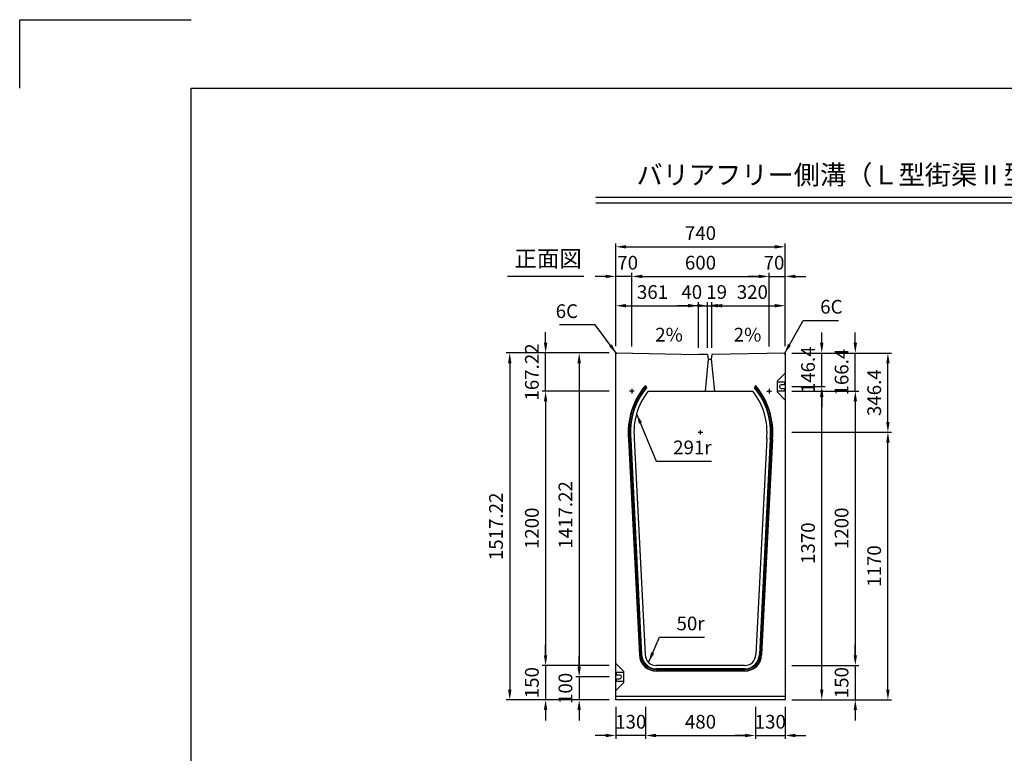
# Model space of a CAD drawing. Extents: x 0 to 8910, y 0 to 6300.
# Drawn here: x 0 to 4305, y 3092 to 6300 of the extents above; entities that cross this region are included whole.
import ezdxf
from ezdxf.enums import TextEntityAlignment as Align

# ---------------------------------------------------------------- set-up
doc = ezdxf.new("R2010")
doc.units = 0
doc.header["$LTSCALE"] = 0.5
doc.layers.get('0').update_dxf_attribs({"linetype": 'CONTINUOUS'})
doc.layers.get('DEFPOINTS').update_dxf_attribs({"linetype": 'CONTINUOUS'})
doc.layers.add('寸法引出', color=2, linetype='CONTINUOUS')
doc.layers.add('枠', color=3, linetype='CONTINUOUS')
doc.styles.add('SANWA', font='MSMINCHO.TTF')
doc.dimstyles.new('SANWA', dxfattribs={"dimtxt": 2.5, "dimasz": 2.5, "dimexe": 1, "dimexo": 1, "dimgap": 0, "dimtad": 1, "dimdec": 4, "dimdsep": 46, "dimtxsty": 'SANWA', "dimcen": 0, "dimclrd": 2, "dimclre": 2, "dimclrt": 2, "dimadec": 0, "dimazin": 0, "dimtfac": 1, "dimtdec": 4, "dimtix": 1, "dimtmove": 0, "dimatfit": 3, "dimfxl": 1, "dimtolj": 1, "dimtzin": 0, "dimarcsym": 0})

# ---------------------------------------------------------------- blocks, each defined once
blk = doc.blocks.new('*D195')
at = {"layer": 'DEFPOINTS', "color": 0, "ltscale": 30}
for p in [(3346.5, 4495.6), (3795.9, 4495.6), (3346.5, 3325.6)]:
    blk.add_point(p, dxfattribs=at)
at = {"layer": '寸法引出', "lineweight": -2, "ltscale": 30}
for p, q in [((3376.5, 4495.6), (3810.9, 4495.6)), ((3795.9, 3370.6), (3795.9, 4450.6)), ((3376.5, 3325.6), (3810.9, 3325.6))]:
    blk.add_line(p, q, dxfattribs=at)
at = {"layer": '寸法引出', "ltscale": 30}
for points in [[(3788.4, 4450.6), (3803.4, 4450.6), (3795.9, 4495.6)], [(3788.4, 3370.6), (3803.4, 3370.6), (3795.9, 3325.6)]]:
    blk.add_solid(points, dxfattribs=at)
at = {"layer": '寸法引出', "ltscale": 30, "insert": (3735.9, 3910.6), "char_height": 60, "attachment_point": 5, "rotation": 90, "style": 'SANWA'}
blk.add_mtext('\\A1;1170', dxfattribs=at)
blk = doc.blocks.new('*D194')
at = {"layer": 'DEFPOINTS', "color": 0, "ltscale": 30}
for p in [(3346.5, 4842), (3795.9, 4842), (3346.5, 4495.6)]:
    blk.add_point(p, dxfattribs=at)
at = {"layer": '寸法引出', "lineweight": -2, "ltscale": 30}
for p, q in [((3376.5, 4842), (3810.9, 4842)), ((3795.9, 4540.6), (3795.9, 4797))]:
    blk.add_line(p, q, dxfattribs=at)
at = {"layer": '寸法引出', "ltscale": 30}
for points in [[(3788.4, 4797), (3803.4, 4797), (3795.9, 4842)], [(3788.4, 4540.6), (3803.4, 4540.6), (3795.9, 4495.6)]]:
    blk.add_solid(points, dxfattribs=at)
at = {"layer": '寸法引出', "ltscale": 30, "insert": (3735.9, 4668.8), "char_height": 60, "attachment_point": 5, "rotation": 90, "style": 'SANWA'}
blk.add_mtext('\\A1;346.4', dxfattribs=at)
blk = doc.blocks.new('*D193')
at = {"layer": 'DEFPOINTS', "color": 0, "ltscale": 30}
for p in [(3346.5, 4695.6), (3506.6, 4695.6), (3346.5, 3325.6)]:
    blk.add_point(p, dxfattribs=at)
at = {"layer": '寸法引出', "lineweight": -2, "ltscale": 30}
for p, q in [((3376.5, 4695.6), (3521.6, 4695.6)), ((3506.6, 3370.6), (3506.6, 4650.6)), ((3376.5, 3325.6), (3521.6, 3325.6))]:
    blk.add_line(p, q, dxfattribs=at)
at = {"layer": '寸法引出', "ltscale": 30}
for points in [[(3499.1, 4650.6), (3514.1, 4650.6), (3506.6, 4695.6)], [(3499.1, 3370.6), (3514.1, 3370.6), (3506.6, 3325.6)]]:
    blk.add_solid(points, dxfattribs=at)
at = {"layer": '寸法引出', "ltscale": 30, "insert": (3446.6, 4010.6), "char_height": 60, "attachment_point": 5, "rotation": 90, "style": 'SANWA'}
blk.add_mtext('\\A1;1370', dxfattribs=at)
blk = doc.blocks.new('*D192')
at = {"layer": 'DEFPOINTS', "color": 0, "ltscale": 30}
for p in [(3346.5, 4842), (3506.6, 4842), (3346.5, 4695.6)]:
    blk.add_point(p, dxfattribs=at)
at = {"layer": '寸法引出', "lineweight": -2, "ltscale": 30}
for p, q in [((3506.6, 4887), (3506.6, 4932)), ((3376.5, 4842), (3521.6, 4842)), ((3506.6, 4695.6), (3506.6, 4842)), ((3506.6, 4650.6), (3506.6, 4605.6))]:
    blk.add_line(p, q, dxfattribs=at)
at = {"layer": '寸法引出', "ltscale": 30}
for points in [[(3499.1, 4887), (3514.1, 4887), (3506.6, 4842)], [(3499.1, 4650.6), (3514.1, 4650.6), (3506.6, 4695.6)]]:
    blk.add_solid(points, dxfattribs=at)
at = {"layer": '寸法引出', "ltscale": 30, "insert": (3446.6, 4768.8), "char_height": 60, "attachment_point": 5, "rotation": 90, "style": 'SANWA'}
blk.add_mtext('\\A1;146.4', dxfattribs=at)
blk = doc.blocks.new('*D198')
at = {"layer": 'DEFPOINTS', "color": 0, "ltscale": 30}
for p in [(2606.5, 4675.6), (2299.3, 3475.6), (2606.5, 3475.6)]:
    blk.add_point(p, dxfattribs=at)
at = {"layer": '寸法引出', "lineweight": -2, "ltscale": 30}
for p, q in [((2576.5, 4675.6), (2284.3, 4675.6)), ((2299.3, 4630.6), (2299.3, 3520.6)), ((2576.5, 3475.6), (2284.3, 3475.6))]:
    blk.add_line(p, q, dxfattribs=at)
at = {"layer": '寸法引出', "ltscale": 30}
for points in [[(2291.8, 4630.6), (2306.8, 4630.6), (2299.3, 4675.6)], [(2291.8, 3520.6), (2306.8, 3520.6), (2299.3, 3475.6)]]:
    blk.add_solid(points, dxfattribs=at)
at = {"layer": '寸法引出', "ltscale": 30, "insert": (2239.3, 4075.6), "char_height": 60, "attachment_point": 5, "rotation": 90, "style": 'SANWA'}
blk.add_mtext('\\A1;1200', dxfattribs=at)
blk = doc.blocks.new('*D197')
at = {"layer": 'DEFPOINTS', "color": 0, "ltscale": 30}
for p in [(2606.5, 4842.8), (2142.5, 3325.6), (2606.5, 3325.6)]:
    blk.add_point(p, dxfattribs=at)
at = {"layer": '寸法引出', "lineweight": -2, "ltscale": 30}
for p, q in [((2576.5, 4842.8), (2127.5, 4842.8)), ((2142.5, 4797.8), (2142.5, 3370.6)), ((2576.5, 3325.6), (2127.5, 3325.6))]:
    blk.add_line(p, q, dxfattribs=at)
at = {"layer": '寸法引出', "ltscale": 30}
for points in [[(2135, 4797.8), (2150, 4797.8), (2142.5, 4842.8)], [(2135, 3370.6), (2150, 3370.6), (2142.5, 3325.6)]]:
    blk.add_solid(points, dxfattribs=at)
at = {"layer": '寸法引出', "ltscale": 30, "insert": (2082.5, 4084.2), "char_height": 60, "attachment_point": 5, "rotation": 90, "style": 'SANWA'}
blk.add_mtext('\\A1;1517.22', dxfattribs=at)
blk = doc.blocks.new('*D196')
at = {"layer": 'DEFPOINTS', "color": 0, "ltscale": 30}
for p in [(2606.5, 4842.8), (2446, 3425.6), (2606.5, 3425.6)]:
    blk.add_point(p, dxfattribs=at)
at = {"layer": '寸法引出', "lineweight": -2, "ltscale": 30}
for p, q in [((2576.5, 4842.8), (2431, 4842.8)), ((2446, 4797.8), (2446, 3470.6)), ((2576.5, 3425.6), (2431, 3425.6))]:
    blk.add_line(p, q, dxfattribs=at)
at = {"layer": '寸法引出', "ltscale": 30}
for points in [[(2438.5, 4797.8), (2453.5, 4797.8), (2446, 4842.8)], [(2438.5, 3470.6), (2453.5, 3470.6), (2446, 3425.6)]]:
    blk.add_solid(points, dxfattribs=at)
at = {"layer": '寸法引出', "ltscale": 30, "insert": (2386, 4134.2), "char_height": 60, "attachment_point": 5, "rotation": 90, "style": 'SANWA'}
blk.add_mtext('\\A1;1417.22', dxfattribs=at)
blk = doc.blocks.new('*D161')
at = {"layer": 'DEFPOINTS', "color": 0, "ltscale": 30}
for p in [(2606.5, 3475.6), (2299.3, 3325.6), (2606.5, 3325.6)]:
    blk.add_point(p, dxfattribs=at)
at = {"layer": '寸法引出', "lineweight": -2, "ltscale": 30}
for p, q in [((2299.3, 3520.6), (2299.3, 3565.6)), ((2299.3, 3475.6), (2299.3, 3325.6)), ((2576.5, 3325.6), (2284.3, 3325.6)), ((2299.3, 3280.6), (2299.3, 3235.6))]:
    blk.add_line(p, q, dxfattribs=at)
at = {"layer": '寸法引出', "ltscale": 30}
for points in [[(2291.8, 3520.6), (2306.8, 3520.6), (2299.3, 3475.6)], [(2291.8, 3280.6), (2306.8, 3280.6), (2299.3, 3325.6)]]:
    blk.add_solid(points, dxfattribs=at)
at = {"layer": '寸法引出', "ltscale": 30, "insert": (2239.3, 3400.6), "char_height": 60, "attachment_point": 5, "rotation": 90, "style": 'SANWA'}
blk.add_mtext('\\A1;150', dxfattribs=at)
blk = doc.blocks.new('*D162')
at = {"layer": 'DEFPOINTS', "color": 0, "ltscale": 30}
for p in [(2736.5, 3325.6), (3216.5, 3325.6), (3216.5, 3169.6)]:
    blk.add_point(p, dxfattribs=at)
at = {"layer": '寸法引出', "lineweight": -2, "ltscale": 30}
for p, q in [((2736.5, 3295.6), (2736.5, 3154.6)), ((3216.5, 3295.6), (3216.5, 3154.6)), ((2781.5, 3169.6), (3171.5, 3169.6))]:
    blk.add_line(p, q, dxfattribs=at)
at = {"layer": '寸法引出', "ltscale": 30}
for points in [[(2781.5, 3177.1), (2781.5, 3162.1), (2736.5, 3169.6)], [(3171.5, 3177.1), (3171.5, 3162.1), (3216.5, 3169.6)]]:
    blk.add_solid(points, dxfattribs=at)
at = {"layer": '寸法引出', "ltscale": 30, "insert": (2976.5, 3229.6), "char_height": 60, "attachment_point": 5, "style": 'SANWA'}
blk.add_mtext('\\A1;480', dxfattribs=at)
blk = doc.blocks.new('*D160')
at = {"layer": 'DEFPOINTS', "color": 0, "ltscale": 30}
for p in [(2606.5, 3325.6), (2736.5, 3325.6), (2606.5, 3169.6)]:
    blk.add_point(p, dxfattribs=at)
at = {"layer": '寸法引出', "lineweight": -2, "ltscale": 30}
for p, q in [((2606.5, 3295.6), (2606.5, 3154.6)), ((2561.5, 3169.6), (2516.5, 3169.6)), ((2736.5, 3169.6), (2606.5, 3169.6)), ((2781.5, 3169.6), (2826.5, 3169.6))]:
    blk.add_line(p, q, dxfattribs=at)
at = {"layer": '寸法引出', "ltscale": 30}
for points in [[(2561.5, 3177.1), (2561.5, 3162.1), (2606.5, 3169.6)], [(2781.5, 3177.1), (2781.5, 3162.1), (2736.5, 3169.6)]]:
    blk.add_solid(points, dxfattribs=at)
at = {"layer": '寸法引出', "ltscale": 30, "insert": (2671.5, 3229.6), "char_height": 60, "attachment_point": 5, "style": 'SANWA'}
blk.add_mtext('\\A1;130', dxfattribs=at)
blk = doc.blocks.new('*D158')
at = {"layer": 'DEFPOINTS', "color": 0, "ltscale": 30}
for p in [(2606.5, 3425.6), (2446, 3325.6), (2606.5, 3325.6)]:
    blk.add_point(p, dxfattribs=at)
at = {"layer": '寸法引出', "lineweight": -2, "ltscale": 30}
for p, q in [((2446, 3470.6), (2446, 3515.6)), ((2446, 3425.6), (2446, 3325.6)), ((2576.5, 3325.6), (2431, 3325.6)), ((2446, 3280.6), (2446, 3235.6))]:
    blk.add_line(p, q, dxfattribs=at)
at = {"layer": '寸法引出', "ltscale": 30}
for points in [[(2438.5, 3470.6), (2453.5, 3470.6), (2446, 3425.6)], [(2438.5, 3280.6), (2453.5, 3280.6), (2446, 3325.6)]]:
    blk.add_solid(points, dxfattribs=at)
at = {"layer": '寸法引出', "ltscale": 30, "insert": (2386, 3375.6), "char_height": 60, "attachment_point": 5, "rotation": 90, "style": 'SANWA'}
blk.add_mtext('\\A1;100', dxfattribs=at)
blk = doc.blocks.new('*D159')
at = {"layer": 'DEFPOINTS', "color": 0, "ltscale": 30}
for p in [(3216.5, 3325.6), (3346.5, 3325.6), (3346.5, 3169.6)]:
    blk.add_point(p, dxfattribs=at)
at = {"layer": '寸法引出', "lineweight": -2, "ltscale": 30}
for p, q in [((3346.5, 3295.6), (3346.5, 3154.6)), ((3171.5, 3169.6), (3126.5, 3169.6)), ((3216.5, 3169.6), (3346.5, 3169.6)), ((3391.5, 3169.6), (3436.5, 3169.6))]:
    blk.add_line(p, q, dxfattribs=at)
at = {"layer": '寸法引出', "ltscale": 30}
for points in [[(3171.5, 3177.1), (3171.5, 3162.1), (3216.5, 3169.6)], [(3391.5, 3177.1), (3391.5, 3162.1), (3346.5, 3169.6)]]:
    blk.add_solid(points, dxfattribs=at)
at = {"layer": '寸法引出', "ltscale": 30, "insert": (3281.5, 3229.6), "char_height": 60, "attachment_point": 5, "style": 'SANWA'}
blk.add_mtext('\\A1;130', dxfattribs=at)
blk = doc.blocks.new('*D199')
at = {"layer": 'DEFPOINTS', "color": 0, "ltscale": 30}
for p in [(2299.3, 4842.8), (2606.5, 4842.8), (2606.5, 4675.6)]:
    blk.add_point(p, dxfattribs=at)
at = {"layer": '寸法引出', "lineweight": -2, "ltscale": 30}
for p, q in [((2299.3, 4887.8), (2299.3, 4932.8)), ((2576.5, 4842.8), (2284.3, 4842.8)), ((2299.3, 4675.6), (2299.3, 4842.8)), ((2299.3, 4630.6), (2299.3, 4585.6))]:
    blk.add_line(p, q, dxfattribs=at)
at = {"layer": '寸法引出', "ltscale": 30}
for points in [[(2291.8, 4887.8), (2306.8, 4887.8), (2299.3, 4842.8)], [(2291.8, 4630.6), (2306.8, 4630.6), (2299.3, 4675.6)]]:
    blk.add_solid(points, dxfattribs=at)
at = {"layer": '寸法引出', "ltscale": 30, "insert": (2239.3, 4759.2), "char_height": 60, "attachment_point": 5, "rotation": 90, "style": 'SANWA'}
blk.add_mtext('\\A1;167.22', dxfattribs=at)
blk = doc.blocks.new('*D202')
at = {"layer": 'DEFPOINTS', "color": 0, "ltscale": 30}
for p in [(3346.5, 4675.6), (3346.5, 3475.6), (3653.3, 3475.6)]:
    blk.add_point(p, dxfattribs=at)
at = {"layer": '寸法引出', "lineweight": -2, "ltscale": 30}
for p, q in [((3376.5, 4675.6), (3668.3, 4675.6)), ((3653.3, 4630.6), (3653.3, 3520.6)), ((3376.5, 3475.6), (3668.3, 3475.6))]:
    blk.add_line(p, q, dxfattribs=at)
at = {"layer": '寸法引出', "ltscale": 30}
for points in [[(3645.8, 4630.6), (3660.8, 4630.6), (3653.3, 4675.6)], [(3645.8, 3520.6), (3660.8, 3520.6), (3653.3, 3475.6)]]:
    blk.add_solid(points, dxfattribs=at)
at = {"layer": '寸法引出', "ltscale": 30, "insert": (3593.3, 4075.6), "char_height": 60, "attachment_point": 5, "rotation": 90, "style": 'SANWA'}
blk.add_mtext('\\A1;1200', dxfattribs=at)
blk = doc.blocks.new('*D203')
at = {"layer": 'DEFPOINTS', "color": 0, "ltscale": 30}
for p in [(3346.5, 3475.6), (3346.5, 3325.6), (3653.3, 3325.6)]:
    blk.add_point(p, dxfattribs=at)
at = {"layer": '寸法引出', "lineweight": -2, "ltscale": 30}
for p, q in [((3653.3, 3520.6), (3653.3, 3565.6)), ((3376.5, 3475.6), (3668.3, 3475.6)), ((3653.3, 3475.6), (3653.3, 3325.6)), ((3376.5, 3325.6), (3668.3, 3325.6)), ((3653.3, 3280.6), (3653.3, 3235.6))]:
    blk.add_line(p, q, dxfattribs=at)
at = {"layer": '寸法引出', "ltscale": 30}
for points in [[(3645.8, 3520.6), (3660.8, 3520.6), (3653.3, 3475.6)], [(3645.8, 3280.6), (3660.8, 3280.6), (3653.3, 3325.6)]]:
    blk.add_solid(points, dxfattribs=at)
at = {"layer": '寸法引出', "ltscale": 30, "insert": (3593.3, 3400.6), "char_height": 60, "attachment_point": 5, "rotation": 90, "style": 'SANWA'}
blk.add_mtext('\\A1;150', dxfattribs=at)
blk = doc.blocks.new('*D204')
at = {"layer": 'DEFPOINTS', "color": 0, "ltscale": 30}
for p in [(3346.5, 4842), (3653.3, 4842), (3346.5, 4675.6)]:
    blk.add_point(p, dxfattribs=at)
at = {"layer": '寸法引出', "lineweight": -2, "ltscale": 30}
for p, q in [((3653.3, 4887), (3653.3, 4932)), ((3376.5, 4842), (3668.3, 4842)), ((3653.3, 4675.6), (3653.3, 4842)), ((3376.5, 4675.6), (3668.3, 4675.6)), ((3653.3, 4630.6), (3653.3, 4585.6))]:
    blk.add_line(p, q, dxfattribs=at)
at = {"layer": '寸法引出', "ltscale": 30}
for points in [[(3645.8, 4887), (3660.8, 4887), (3653.3, 4842)], [(3645.8, 4630.6), (3660.8, 4630.6), (3653.3, 4675.6)]]:
    blk.add_solid(points, dxfattribs=at)
at = {"layer": '寸法引出', "ltscale": 30, "insert": (3593.3, 4758.8), "char_height": 60, "attachment_point": 5, "rotation": 90, "style": 'SANWA'}
blk.add_mtext('\\A1;166.4', dxfattribs=at)
blk = doc.blocks.new('*D208')
at = {"layer": 'DEFPOINTS', "color": 0, "ltscale": 30}
for p in [(2967.5, 5049.2), (2606.5, 4842.8), (2967.5, 4835.6)]:
    blk.add_point(p, dxfattribs=at)
at = {"layer": '寸法引出', "lineweight": -2, "ltscale": 30}
for p, q in [((2606.5, 4872.8), (2606.5, 5064.2)), ((2651.5, 5049.2), (2922.5, 5049.2)), ((2967.5, 4865.6), (2967.5, 5064.2))]:
    blk.add_line(p, q, dxfattribs=at)
at = {"layer": '寸法引出', "ltscale": 30}
for points in [[(2651.5, 5056.7), (2651.5, 5041.7), (2606.5, 5049.2)], [(2922.5, 5056.7), (2922.5, 5041.7), (2967.5, 5049.2)]]:
    blk.add_solid(points, dxfattribs=at)
at = {"layer": '寸法引出', "ltscale": 30, "insert": (2766.7, 5108.9), "char_height": 60, "attachment_point": 5, "style": 'SANWA'}
blk.add_mtext('\\A1;361', dxfattribs=at)
blk = doc.blocks.new('*D209')
at = {"layer": 'DEFPOINTS', "color": 0, "ltscale": 30}
for p in [(3007.5, 5049.2), (2967.5, 4835.6), (3007.5, 4835.6)]:
    blk.add_point(p, dxfattribs=at)
at = {"layer": '寸法引出', "lineweight": -2, "ltscale": 30}
for p, q in [((2922.5, 5049.2), (2877.5, 5049.2)), ((2967.5, 4865.6), (2967.5, 5064.2)), ((2967.5, 5049.2), (3007.5, 5049.2)), ((3007.5, 4865.6), (3007.5, 5064.2)), ((3052.5, 5049.2), (3097.5, 5049.2))]:
    blk.add_line(p, q, dxfattribs=at)
at = {"layer": '寸法引出', "ltscale": 30}
for points in [[(2922.5, 5056.7), (2922.5, 5041.7), (2967.5, 5049.2)], [(3052.5, 5056.7), (3052.5, 5041.7), (3007.5, 5049.2)]]:
    blk.add_solid(points, dxfattribs=at)
at = {"layer": '寸法引出', "ltscale": 30, "insert": (2938.3, 5108.9), "char_height": 60, "attachment_point": 5, "style": 'SANWA'}
blk.add_mtext('\\A1;40', dxfattribs=at)
blk = doc.blocks.new('*D210')
at = {"layer": 'DEFPOINTS', "color": 0, "ltscale": 30}
for p in [(3026.5, 5049.2), (3007.5, 4835.6), (3026.5, 4835.6)]:
    blk.add_point(p, dxfattribs=at)
at = {"layer": '寸法引出', "lineweight": -2, "ltscale": 30}
for p, q in [((2962.5, 5049.2), (2917.5, 5049.2)), ((3007.5, 4865.6), (3007.5, 5064.2)), ((3007.5, 5049.2), (3026.5, 5049.2)), ((3026.5, 4865.6), (3026.5, 5064.2)), ((3071.5, 5049.2), (3116.5, 5049.2))]:
    blk.add_line(p, q, dxfattribs=at)
at = {"layer": '寸法引出', "ltscale": 30}
for points in [[(2962.5, 5056.7), (2962.5, 5041.7), (3007.5, 5049.2)], [(3071.5, 5056.7), (3071.5, 5041.7), (3026.5, 5049.2)]]:
    blk.add_solid(points, dxfattribs=at)
at = {"layer": '寸法引出', "ltscale": 30, "insert": (3047, 5108.9), "char_height": 60, "attachment_point": 5, "style": 'SANWA'}
blk.add_mtext('\\A1;19', dxfattribs=at)
blk = doc.blocks.new('*D211')
at = {"layer": 'DEFPOINTS', "color": 0, "ltscale": 30}
for p in [(3346.5, 5049.2), (3026.5, 4835.6), (3346.5, 4842)]:
    blk.add_point(p, dxfattribs=at)
at = {"layer": '寸法引出', "lineweight": -2, "ltscale": 30}
for p, q in [((3026.5, 4865.6), (3026.5, 5064.2)), ((3071.5, 5049.2), (3301.5, 5049.2)), ((3346.5, 4872), (3346.5, 5064.2))]:
    blk.add_line(p, q, dxfattribs=at)
at = {"layer": '寸法引出', "ltscale": 30}
for points in [[(3071.5, 5056.7), (3071.5, 5041.7), (3026.5, 5049.2)], [(3301.5, 5056.7), (3301.5, 5041.7), (3346.5, 5049.2)]]:
    blk.add_solid(points, dxfattribs=at)
at = {"layer": '寸法引出', "ltscale": 30, "insert": (3203.2, 5108.9), "char_height": 60, "attachment_point": 5, "style": 'SANWA'}
blk.add_mtext('\\A1;320', dxfattribs=at)
blk = doc.blocks.new('*D212')
at = {"layer": 'DEFPOINTS', "color": 0, "ltscale": 30}
for p in [(3276.5, 5177.3), (2676.5, 4841.4), (3276.5, 4840.6)]:
    blk.add_point(p, dxfattribs=at)
at = {"layer": '寸法引出', "lineweight": -2, "ltscale": 30}
for p, q in [((2676.5, 4871.4), (2676.5, 5192.3)), ((2721.5, 5177.3), (3231.5, 5177.3)), ((3276.5, 4870.6), (3276.5, 5192.3))]:
    blk.add_line(p, q, dxfattribs=at)
at = {"layer": '寸法引出', "ltscale": 30}
for points in [[(2721.5, 5184.8), (2721.5, 5169.8), (2676.5, 5177.3)], [(3231.5, 5184.8), (3231.5, 5169.8), (3276.5, 5177.3)]]:
    blk.add_solid(points, dxfattribs=at)
at = {"layer": '寸法引出', "ltscale": 30, "insert": (2976.5, 5237.3), "char_height": 60, "attachment_point": 5, "style": 'SANWA'}
blk.add_mtext('\\A1;600', dxfattribs=at)
blk = doc.blocks.new('*D213')
at = {"layer": 'DEFPOINTS', "color": 0, "ltscale": 30}
for p in [(3346.5, 5177.3), (3276.5, 4840.6), (3346.5, 4842)]:
    blk.add_point(p, dxfattribs=at)
at = {"layer": '寸法引出', "lineweight": -2, "ltscale": 30}
for p, q in [((3231.5, 5177.3), (3186.5, 5177.3)), ((3276.5, 4870.6), (3276.5, 5192.3)), ((3276.5, 5177.3), (3346.5, 5177.3)), ((3346.5, 4872), (3346.5, 5192.3)), ((3391.5, 5177.3), (3436.5, 5177.3))]:
    blk.add_line(p, q, dxfattribs=at)
at = {"layer": '寸法引出', "ltscale": 30}
for points in [[(3231.5, 5184.8), (3231.5, 5169.8), (3276.5, 5177.3)], [(3391.5, 5184.8), (3391.5, 5169.8), (3346.5, 5177.3)]]:
    blk.add_solid(points, dxfattribs=at)
at = {"layer": '寸法引出', "ltscale": 30, "insert": (3298, 5237.2), "char_height": 60, "attachment_point": 5, "style": 'SANWA'}
blk.add_mtext('\\A1;70', dxfattribs=at)
blk = doc.blocks.new('*D214')
at = {"layer": 'DEFPOINTS', "color": 0, "ltscale": 30}
for p in [(2606.5, 5177.3), (2606.5, 4842.8), (2676.5, 4841.4)]:
    blk.add_point(p, dxfattribs=at)
at = {"layer": '寸法引出', "lineweight": -2, "ltscale": 30}
for p, q in [((2561.5, 5177.3), (2516.5, 5177.3)), ((2606.5, 4872.8), (2606.5, 5192.3)), ((2676.5, 5177.3), (2606.5, 5177.3)), ((2676.5, 4871.4), (2676.5, 5192.3)), ((2721.5, 5177.3), (2766.5, 5177.3))]:
    blk.add_line(p, q, dxfattribs=at)
at = {"layer": '寸法引出', "ltscale": 30}
for points in [[(2561.5, 5184.8), (2561.5, 5169.8), (2606.5, 5177.3)], [(2721.5, 5184.8), (2721.5, 5169.8), (2676.5, 5177.3)]]:
    blk.add_solid(points, dxfattribs=at)
at = {"layer": '寸法引出', "ltscale": 30, "insert": (2658, 5237.2), "char_height": 60, "attachment_point": 5, "style": 'SANWA'}
blk.add_mtext('\\A1;70', dxfattribs=at)
blk = doc.blocks.new('*D215')
at = {"layer": 'DEFPOINTS', "color": 0, "ltscale": 30}
for p in [(3346.5, 5306.8), (2606.5, 4842.8), (3346.5, 4842)]:
    blk.add_point(p, dxfattribs=at)
at = {"layer": '寸法引出', "lineweight": -2, "ltscale": 30}
for p, q in [((2606.5, 4872.8), (2606.5, 5321.8)), ((2651.5, 5306.8), (3301.5, 5306.8)), ((3346.5, 4872), (3346.5, 5321.8))]:
    blk.add_line(p, q, dxfattribs=at)
at = {"layer": '寸法引出', "ltscale": 30}
for points in [[(2651.5, 5314.3), (2651.5, 5299.3), (2606.5, 5306.8)], [(3301.5, 5314.3), (3301.5, 5299.3), (3346.5, 5306.8)]]:
    blk.add_solid(points, dxfattribs=at)
at = {"layer": '寸法引出', "ltscale": 30, "insert": (2976.5, 5366.8), "char_height": 60, "attachment_point": 5, "style": 'SANWA'}
blk.add_mtext('\\A1;740', dxfattribs=at)

msp = doc.modelspace()

# ---------------------------------------------------------------- linework, layer by layer
for p, q in [((0, 6300), (750, 6300)), ((0, 6000), (0, 6300)), ((2519.25403, 5523.11842), (7005.24766, 5523.11842)), ((2519.25403, 5499.11842), (7005.24766, 5499.11842)), ((2132.36304, 5178.47763), (2467.03997, 5178.47763)), ((2606.53391, 4842.78988), (2967.53391, 4835.56988)), ((2606.53391, 4836.78988), (2612.53271, 4842.66991)), ((3007.53391, 4835.56988), (2967.53391, 4835.56988)), ((3007.53391, 4835.56988), (3010.53391, 4815.96988)), ((3026.53391, 4835.56988), (3023.53391, 4815.96988)), ((3346.53391, 4841.96988), (3026.53391, 4835.56988)), ((3340.53511, 4841.84991), (3346.53391, 4835.96988)), ((3010.53391, 4815.96988), (2997.03391, 4675.56988)), ((3010.53391, 4815.96988), (3023.53391, 4815.96988)), ((3023.53391, 4815.96988), (3037.03391, 4675.56988)), ((3344.53391, 4714.56988), (3312.53391, 4714.56988)), ((3344.53391, 4703.56988), (3329.53391, 4703.56988)), ((3344.53391, 4703.56988), (3344.53391, 4714.56988)), ((3312.53391, 4676.56988), (3344.53391, 4676.56988)), ((3329.53391, 4687.56988), (3344.53391, 4687.56988)), ((3344.53391, 4676.56988), (3344.53391, 4687.56988)), ((2640.53391, 3444.56988), (2608.53391, 3444.56988)), ((2608.53391, 3444.56988), (2608.53391, 3433.56988)), ((2623.53391, 3433.56988), (2608.53391, 3433.56988)), ((2608.53391, 3417.56988), (2623.53391, 3417.56988)), ((2608.53391, 3417.56988), (2608.53391, 3406.56988)), ((2608.53391, 3406.56988), (2640.53391, 3406.56988))]:
    msp.add_line(p, q)
at = {"ltscale": 30}
for p, q in [((2606.53391, 3325.56988), (2606.53391, 4842.78988)), ((3346.53391, 4841.96988), (3346.53391, 3325.56988)), ((2736.05314, 4700.56988), (2740.71406, 4690.56988)), ((3217.01468, 4700.56988), (3212.35375, 4690.56988)), ((2686.53391, 4675.56988), (2666.53391, 4675.56988)), ((2676.53391, 4685.56988), (2676.53391, 4665.56988)), ((2747.88352, 4675.56988), (3205.18429, 4675.56988)), ((3266.53391, 4675.56988), (3286.53391, 4675.56988)), ((3276.53391, 4685.56988), (3276.53391, 4665.56988)), ((2966.53391, 4495.56988), (2986.53391, 4495.56988)), ((2976.53391, 4485.56988), (2976.53391, 4505.56988)), ((2662.01647, 4465.29401), (2709.18994, 3521.82456)), ((2664.01397, 4465.39389), (2711.18745, 3521.92444)), ((2670.00649, 4465.69351), (2717.17996, 3522.22406)), ((2672.00399, 4465.79339), (2719.17747, 3522.32394)), ((2686.98528, 4466.54245), (2734.15875, 3523.073)), ((3266.08254, 4466.54245), (3218.90906, 3523.073)), ((3281.06382, 4465.79339), (3233.89035, 3522.32394)), ((3283.06132, 4465.69351), (3235.88785, 3522.22406)), ((3289.05384, 4465.39389), (3241.88037, 3521.92444)), ((3291.05134, 4465.29401), (3243.87787, 3521.82456)), ((2746.53391, 3475.56988), (2726.53391, 3475.56988)), ((2736.53391, 3485.56988), (2736.53391, 3465.56988)), ((3168.97145, 3475.56988), (2784.09637, 3475.56988)), ((3168.97145, 3460.56988), (2784.09637, 3460.56988)), ((3168.97145, 3458.56988), (2784.09637, 3458.56988)), ((3168.97145, 3452.56988), (2784.09637, 3452.56988)), ((3168.97145, 3450.56988), (2784.09637, 3450.56988)), ((3206.53391, 3475.56988), (3226.53391, 3475.56988)), ((3216.53391, 3485.56988), (3216.53391, 3465.56988)), ((3346.53391, 3340.56988), (2606.53391, 3340.56988)), ((3346.53391, 3325.56988), (2606.53391, 3325.56988))]:
    msp.add_line(p, q, dxfattribs=at)
at = {"ltscale": 15}
for p, q in [((3312.53391, 4720.56988), (3346.53391, 4754.56988)), ((3312.53391, 4670.56988), (3312.53391, 4720.56988)), ((3312.53391, 4676.56988), (3312.53391, 4714.56988)), ((3312.53391, 4670.56988), (3346.53391, 4636.56988)), ((2640.53391, 3450.56988), (2606.53391, 3484.56988)), ((2640.53391, 3450.56988), (2640.53391, 3400.56988)), ((2640.53391, 3444.56988), (2640.53391, 3406.56988)), ((2640.53391, 3400.56988), (2606.53391, 3366.56988))]:
    msp.add_line(p, q, dxfattribs=at)
at = {"ltscale": 30}
for centre, radius, start, end in [((2976.53391, 4495.56988), 316, 139.55376789, 185.72481045), ((2976.53391, 4495.56988), 314, 139.72068443, 185.72481045), ((2976.53391, 4495.56988), 308, 140.23585822, 185.72481045), ((2976.53391, 4495.56988), 308, 354.27518955, 39.76414178), ((2976.53391, 4495.56988), 314, 354.27518955, 40.27931557), ((2976.53391, 4495.56988), 316, 354.27518955, 40.44623211), ((2976.53391, 4495.56988), 306, 140.41257232, 185.72481045), ((2976.53391, 4495.56988), 291, 141.78918643, 185.72481045), ((2976.53391, 4495.56988), 291, 354.27518955, 38.21081357), ((2976.53391, 4495.56988), 306, 354.27518955, 39.58742768), ((2784.09637, 3525.56988), 75, 182.86240523, 270), ((2784.09637, 3525.56988), 73, 182.86240523, 270), ((2784.09637, 3525.56988), 67, 182.86240523, 270), ((2784.09637, 3525.56988), 65, 182.86240523, 270), ((2784.09637, 3525.56988), 50, 182.86240523, 270), ((3168.97145, 3525.56988), 50, 270, 357.13759477), ((3168.97145, 3525.56988), 65, 270, 357.13759477), ((3168.97145, 3525.56988), 67, 270, 357.13759477), ((3168.97145, 3525.56988), 73, 270, 357.13759477), ((3168.97145, 3525.56988), 75, 270, 357.13759477)]:
    msp.add_arc(centre, radius, start, end, dxfattribs=at)
at = {"ltscale": 15}
for centre, start, end in [((3329.53391, 4695.56988), 90, 270), ((2623.53391, 3425.56988), 270, 90)]:
    msp.add_arc(centre, 8, start, end, dxfattribs=at)
at = {"layer": '枠'}
for p, q in [((750, 300), (750, 6000)), ((750, 6000), (8610, 6000))]:
    msp.add_line(p, q, dxfattribs=at)

# ---------------------------------------------------------------- texts
at = {"style": 'SANWA'}
for s, height, p in [('バリアフリー側溝（Ｌ型街渠Ⅱ型） ６００×１２００×１９９８', 84, (4371.01673, 5610.6564)), ('正面図', 72, (2310.22146, 5245.77267))]:
    msp.add_text(s, height=height, dxfattribs=at).set_placement(p, align=Align.MIDDLE)
at = {"layer": '寸法引出', "ltscale": 30, "char_height": 60, "style": 'SANWA'}
for s, insert, attachment_point in [('\\A1;6C', (2441.15517, 5025.38527), 6), ('\\A1;6C', (3499.86001, 5044.57306), 4), ('\\A1;2%', (2778.64086, 4922.57341), 4), ('\\A1;2%', (3121.70369, 4922.57341), 4), ('\\A1;291r', (2856.96008, 4429.38082), 4), ('\\A1;50r', (2871.75879, 3659.5286), 4)]:
    msp.add_mtext(s, dxfattribs=dict(at, insert=insert, attachment_point=attachment_point))

# ---------------------------------------------------------------- dimensions: what is measured, and where the dimension line sits
at = {"layer": '寸法引出', "ltscale": 30}
for base, p1, p2, override, picture, middle in [((3346.53391, 5306.78098), (2606.53391, 4842.78988), (3346.53391, 4841.96988), {"dimscale": 30, "dimtxt": 2, "dimasz": 1.5, "dimexe": 0.5, "dimgap": 1, "dimclrd": 256, "dimclre": 256, "dimclrt": 256}, '*D215', (2976.53391, 5366.78098)), ((3276.53391, 5177.25054), (2676.53391, 4841.38988), (3276.53391, 4840.56988), {"dimscale": 30, "dimtxt": 2, "dimasz": 1.5, "dimexe": 0.5, "dimgap": 1, "dimclrd": 256, "dimclre": 256, "dimclrt": 256}, '*D212', (2976.53391, 5237.25054)), ((2606.53391, 3169.63573), (2736.53391, 3325.56988), (2606.53391, 3325.56988), {"dimscale": 30, "dimtxt": 2, "dimasz": 1.5, "dimexe": 0.5, "dimgap": 1, "dimse1": 1, "dimclrd": 256, "dimclre": 256, "dimclrt": 256, "dimtmove": 1}, '*D160', (2671.53391, 3229.63573)), ((3216.53391, 3169.63573), (2736.53391, 3325.56988), (3216.53391, 3325.56988), {"dimscale": 30, "dimtxt": 2, "dimasz": 1.5, "dimexe": 0.5, "dimgap": 1, "dimclrd": 256, "dimclre": 256, "dimclrt": 256}, '*D162', (2976.53391, 3229.63573)), ((3346.53391, 3169.63573), (3216.53391, 3325.56988), (3346.53391, 3325.56988), {"dimscale": 30, "dimtxt": 2, "dimasz": 1.5, "dimexe": 0.5, "dimgap": 1, "dimse1": 1, "dimclrd": 256, "dimclre": 256, "dimclrt": 256, "dimtmove": 1}, '*D159', (3281.53391, 3229.63573))]:
    dim = msp.add_linear_dim(base=base, p1=p1, p2=p2, dimstyle='SANWA', override=override, dxfattribs=at)
    dim.commit()
    dim.dimension.update_dxf_attribs({"geometry": picture, "text_midpoint": middle})
for base, p1, p2, picture, middle in [((2606.53391, 5177.25054), (2676.53391, 4841.38988), (2606.53391, 4842.78988), '*D214', (2657.98762, 5177.2231)), ((3346.53391, 5177.25054), (3276.53391, 4840.56988), (3346.53391, 4841.96988), '*D213', (3297.96889, 5177.2231)), ((2967.53391, 5049.22625), (2606.53391, 4842.78988), (2967.53391, 4835.56988), '*D208', (2766.69451, 5048.9366)), ((3007.53391, 5049.22625), (2967.53391, 4835.56988), (3007.53391, 4835.56988), '*D209', (2938.33701, 5048.9366)), ((3026.53391, 5049.22625), (3007.53391, 4835.56988), (3026.53391, 4835.56988), '*D210', (3047.0439, 5048.9366)), ((3346.53391, 5049.22625), (3026.53391, 4835.56988), (3346.53391, 4841.96988), '*D211', (3203.15686, 5048.9366))]:
    dim = msp.add_linear_dim(base=base, p1=p1, p2=p2, dimstyle='SANWA', override={"dimscale": 30, "dimtxt": 2, "dimasz": 1.5, "dimexe": 0.5, "dimgap": 1, "dimclrd": 256, "dimclre": 256, "dimclrt": 256, "dimtmove": 1}, dxfattribs=at)
    dim.commit()
    dim.dimension.update_dxf_attribs({"geometry": picture, "text_midpoint": middle, "dimtype": 160})
for base, p1, p2, override, picture, middle in [((2299.34103, 4842.78988), (2606.53391, 4675.56988), (2606.53391, 4842.78988), {"dimscale": 30, "dimtxt": 2, "dimasz": 1.5, "dimexe": 0.5, "dimgap": 1, "dimse1": 1, "dimclrd": 256, "dimclre": 256, "dimclrt": 256, "dimtmove": 1}, '*D199', (2239.34103, 4759.17988)), ((3506.57015, 4841.96988), (3346.53391, 4695.56988), (3346.53391, 4841.96988), {"dimscale": 30, "dimtxt": 2, "dimasz": 1.5, "dimexe": 0.5, "dimgap": 1, "dimse1": 1, "dimclrd": 256, "dimclre": 256, "dimclrt": 256, "dimtmove": 1}, '*D192', (3446.57015, 4768.76988)), ((3653.29584, 4841.96988), (3346.53391, 4675.56988), (3346.53391, 4841.96988), {"dimscale": 30, "dimtxt": 2, "dimasz": 1.5, "dimexe": 0.5, "dimgap": 1, "dimclrd": 256, "dimclre": 256, "dimclrt": 256, "dimtmove": 1}, '*D204', (3593.29584, 4758.76988)), ((2142.50361, 3325.56988), (2606.53391, 4842.78988), (2606.53391, 3325.56988), {"dimscale": 30, "dimtxt": 2, "dimasz": 1.5, "dimexe": 0.5, "dimgap": 1, "dimclrd": 256, "dimclre": 256, "dimclrt": 256}, '*D197', (2082.50361, 4084.17988)), ((2445.97456, 3425.56988), (2606.53391, 4842.78988), (2606.53391, 3425.56988), {"dimscale": 30, "dimtxt": 2, "dimasz": 1.5, "dimexe": 0.5, "dimgap": 1, "dimclrd": 256, "dimclre": 256, "dimclrt": 256}, '*D196', (2385.97456, 4134.17988)), ((3795.86578, 4841.96988), (3346.53391, 4495.56988), (3346.53391, 4841.96988), {"dimscale": 30, "dimtxt": 2, "dimasz": 1.5, "dimexe": 0.5, "dimgap": 1, "dimse1": 1, "dimclrd": 256, "dimclre": 256, "dimclrt": 256, "dimtmove": 1}, '*D194', (3735.86578, 4668.76988)), ((3506.57015, 4695.56988), (3346.53391, 3325.56988), (3346.53391, 4695.56988), {"dimscale": 30, "dimtxt": 2, "dimasz": 1.5, "dimexe": 0.5, "dimgap": 1, "dimclrd": 256, "dimclre": 256, "dimclrt": 256}, '*D193', (3446.57015, 4010.56988)), ((2299.34103, 3475.56988), (2606.53391, 4675.56988), (2606.53391, 3475.56988), {"dimscale": 30, "dimtxt": 2, "dimasz": 1.5, "dimexe": 0.5, "dimgap": 1, "dimclrd": 256, "dimclre": 256, "dimclrt": 256}, '*D198', (2239.34103, 4075.56988)), ((3653.29584, 3475.56988), (3346.53391, 4675.56988), (3346.53391, 3475.56988), {"dimscale": 30, "dimtxt": 2, "dimasz": 1.5, "dimexe": 0.5, "dimgap": 1, "dimclrd": 256, "dimclre": 256, "dimclrt": 256}, '*D202', (3593.29584, 4075.56988)), ((3795.86578, 4495.56988), (3346.53391, 3325.56988), (3346.53391, 4495.56988), {"dimscale": 30, "dimtxt": 2, "dimasz": 1.5, "dimexe": 0.5, "dimgap": 1, "dimclrd": 256, "dimclre": 256, "dimclrt": 256}, '*D195', (3735.86578, 3910.56988)), ((2299.34103, 3325.56988), (2606.53391, 3475.56988), (2606.53391, 3325.56988), {"dimscale": 30, "dimtxt": 2, "dimasz": 1.5, "dimexe": 0.5, "dimgap": 1, "dimse1": 1, "dimclrd": 256, "dimclre": 256, "dimclrt": 256, "dimtmove": 1}, '*D161', (2239.34103, 3400.56988)), ((3653.29584, 3325.56988), (3346.53391, 3475.56988), (3346.53391, 3325.56988), {"dimscale": 30, "dimtxt": 2, "dimasz": 1.5, "dimexe": 0.5, "dimgap": 1, "dimclrd": 256, "dimclre": 256, "dimclrt": 256, "dimtmove": 1}, '*D203', (3593.29584, 3400.56988)), ((2445.97456, 3325.56988), (2606.53391, 3425.56988), (2606.53391, 3325.56988), {"dimscale": 30, "dimtxt": 2, "dimasz": 1.5, "dimexe": 0.5, "dimgap": 1, "dimse1": 1, "dimclrd": 256, "dimclre": 256, "dimclrt": 256, "dimtmove": 1}, '*D158', (2385.97456, 3375.56988))]:
    dim = msp.add_linear_dim(base=base, p1=p1, p2=p2, angle=90, dimstyle='SANWA', override=override, dxfattribs=at)
    dim.commit()
    dim.dimension.update_dxf_attribs({"geometry": picture, "text_midpoint": middle})

# ---------------------------------------------------------------- leaders
at = {"layer": '寸法引出', "ltscale": 30, "annotation_type": 0, "has_hookline": 1}
for points, hookline_direction, text_width in [([(2609.53331, 4839.72989), (2516.15517, 4965.38527), (2471.15517, 4965.38527)], 1, 80.57143), ([(3343.53451, 4838.90989), (3424.86001, 4984.57306), (3469.86001, 4984.57306)], 0, 80.57143), ([(2697.14945, 4576.966), (2781.96008, 4369.38082), (2826.96008, 4369.38082)], 0, 167.31429), ([(2749.63511, 3489.34252), (2796.75879, 3599.5286), (2841.75879, 3599.5286)], 0, 122.74286)]:
    msp.add_leader(points, dimstyle='SANWA', override={"dimscale": 30, "dimtxt": 2, "dimasz": 1.5, "dimexe": 0.5, "dimgap": 1, "dimclrd": 256, "dimclre": 256, "dimclrt": 256}, dxfattribs=dict(at, hookline_direction=hookline_direction, text_width=text_width))

doc.saveas('drawing.dxf')
